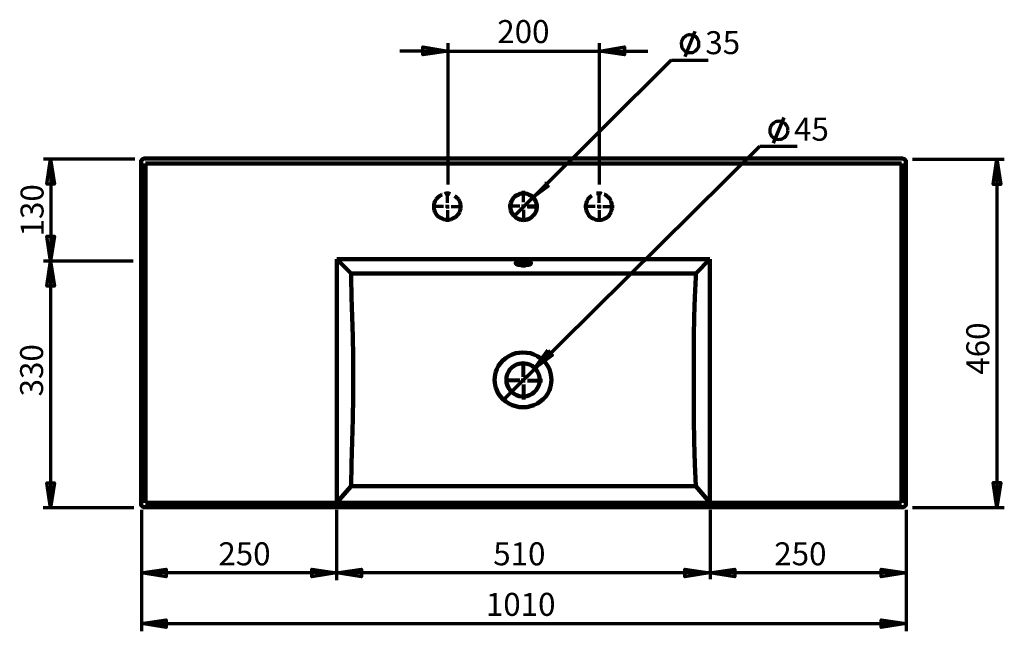
# Model space of a CAD drawing. Units: inches. Extents: x -1277 to 1504, y 682 to 2231.
# Drawn here: x -1247 to 37, y 1433 to 2231 of the extents above; entities that cross this region are included whole.
import ezdxf

# ---------------------------------------------------------------- set-up
doc = ezdxf.new("R2010")
doc.units = ezdxf.units.IN
doc.header["$MEASUREMENT"] = 0
for name, pattern in [('AI-Linetype-42', [188.156888, 150.525513, -12.543792, 12.543792, -12.543792]), ('AI-Linetype-43', [13.579252, 6.789626, -6.789626]), ('AI-Linetype-44', [13.55134, 6.77567, -6.77567]), ('AI-Linetype-45', [188.406888, 150.725511, -12.560459, 12.560459, -12.560459]), ('AI-Linetype-46', [188.406888, 150.725511, -12.560459, 12.560459, -12.560459]), ('AI-Linetype-47', [188.406888, 150.725511, -12.560459, 12.560459, -12.560459]), ('AI-Linetype-48', [188.406888, 150.725511, -12.560459, 12.560459, -12.560459]), ('AI-Linetype-49', [188.406888, 150.725511, -12.560459, 12.560459, -12.560459]), ('AI-Linetype-50', [188.406888, 150.725511, -12.560459, 12.560459, -12.560459]), ('AI-Linetype-51', [188.406888, 150.725511, -12.560459, 12.560459, -12.560459]), ('AI-Linetype-52', [188.406888, 150.725511, -12.560459, 12.560459, -12.560459])]:
    doc.linetypes.add(name, pattern=pattern)
doc.layers.add('Layer 1', color=7, linetype='Continuous')

# ---------------------------------------------------------------- blocks, each defined once
blk = doc.blocks.new('block 17')
at = {"layer": 'Layer 1', "color": 178, "lineweight": 158, "true_color": 0x010101}
for points in [[(-589.7, 1969.3), (-587.2, 1969.7), (-584.8, 1970), (-582.4, 1971), (-580.3, 1972.1), (-578.2, 1973.8), (-576.4, 1975.6), (-575, 1977.3), (-574, 1979.4), (-572.9, 1981.9), (-572.6, 1984.3), (-572.2, 1986.7), (-572.6, 1989.2), (-572.9, 1991.6), (-574, 1994.1), (-575, 1996.2), (-576.4, 1998.3), (-578.2, 2000), (-580.3, 2001.4), (-582.4, 2002.4), (-584.8, 2003.5), (-587.2, 2003.8), (-589.7, 2004.2), (-592.1, 2003.8), (-594.6, 2003.5), (-596.7, 2002.4), (-599.1, 2001.4), (-600.9, 2000), (-602.6, 1998.3), (-604, 1996.2), (-605.4, 1994.1), (-606.1, 1991.6), (-606.8, 1989.2), (-606.8, 1986.7), (-606.8, 1984.3), (-606.1, 1981.9), (-605.4, 1979.4), (-604, 1977.3), (-602.6, 1975.6), (-600.9, 1973.8), (-599.1, 1972.1), (-596.7, 1971), (-594.6, 1970), (-592.1, 1969.7), (-589.7, 1969.3)], [(-590.4, 1725.6), (-595.3, 1725.6), (-599.8, 1726.6), (-604.4, 1728), (-608.9, 1730.1), (-612.7, 1732.9), (-616.6, 1736), (-619.7, 1739.5), (-622.5, 1743.4), (-624.6, 1747.5), (-625.6, 1750.7), (-626.7, 1754.2), (-627, 1757.7), (-627.4, 1761.2), (-627, 1764.7), (-626.7, 1768.1), (-625.6, 1771.6), (-624.6, 1774.8), (-622.5, 1778.9), (-619.7, 1782.8), (-616.6, 1786.3), (-612.7, 1789.4), (-608.9, 1791.9), (-604.4, 1794), (-599.8, 1795.7), (-595.3, 1796.4), (-590.4, 1796.7)], [(-590.4, 1725.6), (-585.5, 1725.6), (-580.6, 1726.6), (-576.1, 1728), (-571.6, 1730.1), (-567.7, 1732.9), (-563.9, 1736), (-560.7, 1739.5), (-558, 1743.4), (-555.9, 1747.5), (-554.8, 1750.7), (-553.8, 1754.2), (-553.4, 1757.7), (-553.1, 1761.2), (-553.4, 1764.7), (-553.8, 1768.1), (-554.8, 1771.6), (-555.9, 1774.8), (-558, 1778.9), (-560.7, 1782.8), (-563.9, 1786.3), (-567.7, 1789.4), (-571.6, 1791.9), (-576.1, 1794), (-580.6, 1795.7), (-585.5, 1796.4), (-590.4, 1796.7)], [(-590.4, 1782.8), (-595.3, 1782.1), (-598.8, 1781), (-601.9, 1779.3), (-604.7, 1777.2), (-607.5, 1774.4), (-609.2, 1771.6), (-611, 1768.1), (-611.7, 1764.6), (-612, 1761.2), (-611.7, 1757.3), (-610.6, 1753.8), (-609.2, 1750.7), (-607.2, 1747.5), (-604.7, 1745.1), (-601.9, 1742.7), (-598.8, 1740.9), (-595.3, 1739.9), (-590.4, 1739.5)], [(-590.4, 1782.8), (-585.2, 1782.1), (-581.7, 1781), (-578.5, 1779.3), (-575.7, 1777.2), (-573.3, 1774.4), (-571.2, 1771.6), (-569.8, 1768.1), (-568.8, 1764.6), (-568.4, 1761.2), (-568.8, 1757.3), (-569.8, 1753.8), (-571.2, 1750.7), (-573.3, 1747.5), (-575.7, 1745.1), (-578.5, 1742.7), (-582, 1740.9), (-585.5, 1739.9), (-590.4, 1739.5)]]:
    blk.add_lwpolyline(points, dxfattribs=at)
at = {"layer": 'Layer 1', "color": 178, "linetype": 'AI-Linetype-49', "lineweight": 70, "true_color": 0x010101}
blk.add_lwpolyline([(-589.7, 1992.5), (-589.7, 2007.4)], dxfattribs=at)
at = {"layer": 'Layer 1', "color": 178, "linetype": 'AI-Linetype-50', "lineweight": 70, "true_color": 0x010101}
blk.add_lwpolyline([(-594.6, 1987.6), (-609.5, 1987.6)], dxfattribs=at)
at = {"layer": 'Layer 1', "color": 178, "lineweight": 70, "true_color": 0x010101}
for points in [[(-589.9, 1987.2), (-592.4, 1987.2)], [(-589.9, 1987.2), (-589.9, 1989.7)], [(-589.9, 1987.2), (-587.5, 1987.2)], [(-589.9, 1987.2), (-589.9, 1984.8)]]:
    blk.add_lwpolyline(points, dxfattribs=at)
at = {"layer": 'Layer 1', "color": 178, "linetype": 'AI-Linetype-51', "lineweight": 70, "true_color": 0x010101}
blk.add_lwpolyline([(-589.7, 1982.6), (-589.7, 1967.8)], dxfattribs=at)
at = {"layer": 'Layer 1', "color": 178, "linetype": 'AI-Linetype-52', "lineweight": 70, "true_color": 0x010101}
blk.add_lwpolyline([(-584.7, 1987.6), (-569.9, 1987.6)], dxfattribs=at)
at = {"layer": 'Layer 1', "color": 7, "lineweight": 158, "true_color": 0xffffff}
blk.add_lwpolyline([(-557.4, 1799.1), (-573.4, 1777)], dxfattribs=at)
at = {"layer": 'Layer 1', "color": 7, "lineweight": 80, "true_color": 0xffffff}
blk.add_lwpolyline([(-584.9, 1765.8), (-584.9, 1765.8)], dxfattribs=at)
at = {"layer": 'Layer 1', "color": 8, "lineweight": 80, "true_color": 0x808080}
blk.add_lwpolyline([(-584.9, 1765.8), (-584.9, 1765.8)], dxfattribs=at)
at = {"layer": 'Layer 1', "color": 7, "lineweight": 70, "true_color": 0xffffff}
blk.add_lwpolyline([(-616.9, 1733.7), (-616.9, 1733.7)], dxfattribs=at)
blk = doc.blocks.new('block 18')
at = {"layer": 'Layer 1', "color": 7, "lineweight": 70, "true_color": 0xffffff}
blk.add_lwpolyline([(-577.6, 1998.7), (-577.6, 1998.7)], dxfattribs=at)
at = {"layer": 'Layer 1', "color": 8, "lineweight": 158, "true_color": 0x808080}
blk.add_lwpolyline([(-577.6, 1998.7), (-577.6, 1998.7)], dxfattribs=at)
at = {"layer": 'Layer 1', "color": 7, "lineweight": 80, "true_color": 0xffffff}
blk.add_lwpolyline([(-602, 1974.3), (-602, 1974.3)], dxfattribs=at)
blk = doc.blocks.new('block 16')
at = {"layer": 'Layer 1', "true_color": 0xffffff}
h = blk.add_hatch(color=7, dxfattribs=at)
h.dxf.hatch_style = 2
h.paths.add_polyline_path([(-688, 2189.7), (-720.8, 2184.9), (-720.8, 2195)])
h = blk.add_hatch(color=7, dxfattribs=at)
h.dxf.hatch_style = 2
h.paths.add_polyline_path([(-688, 2189.7), (-720.8, 2184.9), (-720.8, 2195)])
h = blk.add_hatch(color=7, dxfattribs=at)
h.dxf.hatch_style = 2
h.paths.add_polyline_path([(-490.4, 2189.7), (-458, 2195), (-458, 2184.9)])
h = blk.add_hatch(color=7, dxfattribs=at)
h.dxf.hatch_style = 2
h.paths.add_polyline_path([(-490.4, 2189.7), (-458, 2195), (-458, 2184.9)])
h = blk.add_hatch(color=7, dxfattribs=at)
h.dxf.hatch_style = 2
h.paths.add_polyline_path([(-1206.2, 2048.6), (-1201, 2016.2), (-1211.1, 2016.2)])
h = blk.add_hatch(color=7, dxfattribs=at)
h.dxf.hatch_style = 2
h.paths.add_polyline_path([(-1206.2, 2048.6), (-1201, 2016.2), (-1211.1, 2016.2)])
h = blk.add_hatch(color=7, dxfattribs=at)
h.dxf.hatch_style = 2
h.paths.add_polyline_path([(27.5, 2048.6), (32.7, 2015.8), (22.6, 2015.8)])
h = blk.add_hatch(color=7, dxfattribs=at)
h.dxf.hatch_style = 2
h.paths.add_polyline_path([(27.5, 2048.6), (32.7, 2015.8), (22.6, 2015.8)])
h = blk.add_hatch(color=7, dxfattribs=at)
h.dxf.hatch_style = 2
h.paths.add_polyline_path([(-577.3, 1998.2), (-556.1, 2013.9), (-561.7, 2019.4)])
h = blk.add_hatch(color=7, dxfattribs=at)
h.dxf.hatch_style = 2
h.paths.add_polyline_path([(-1206.2, 1915.8), (-1211.1, 1948.2), (-1201, 1948.2)])
h = blk.add_hatch(color=7, dxfattribs=at)
h.dxf.hatch_style = 2
h.paths.add_polyline_path([(-1206.2, 1915.8), (-1211.1, 1948.2), (-1201, 1948.2)])
h = blk.add_hatch(color=7, dxfattribs=at)
h.dxf.hatch_style = 2
h.paths.add_polyline_path([(-1206.2, 1915.8), (-1201, 1883.4), (-1211.1, 1883.4)])
h = blk.add_hatch(color=7, dxfattribs=at)
h.dxf.hatch_style = 2
h.paths.add_polyline_path([(-1206.2, 1915.8), (-1201, 1883.4), (-1211.1, 1883.4)])
h = blk.add_hatch(color=7, dxfattribs=at)
h.dxf.hatch_style = 2
h.paths.add_polyline_path([(-573.4, 1777), (-551.7, 1793.1), (-557.4, 1799.1)])
h = blk.add_hatch(color=7, dxfattribs=at)
h.dxf.hatch_style = 2
h.paths.add_polyline_path([(-1206.2, 1594.2), (-1211.1, 1626.6), (-1201, 1626.6)])
h = blk.add_hatch(color=7, dxfattribs=at)
h.dxf.hatch_style = 2
h.paths.add_polyline_path([(-1206.2, 1594.2), (-1211.1, 1626.6), (-1201, 1626.6)])
h = blk.add_hatch(color=7, dxfattribs=at)
h.dxf.hatch_style = 2
h.paths.add_polyline_path([(27.5, 1594.6), (22.6, 1627.3), (32.7, 1627.3)])
h = blk.add_hatch(color=7, dxfattribs=at)
h.dxf.hatch_style = 2
h.paths.add_polyline_path([(27.5, 1594.6), (22.6, 1627.3), (32.7, 1627.3)])
h = blk.add_hatch(color=7, dxfattribs=at)
h.dxf.hatch_style = 2
h.paths.add_polyline_path([(-1088.3, 1509.6), (-1055.5, 1514.4), (-1055.5, 1504.3)])
h = blk.add_hatch(color=7, dxfattribs=at)
h.dxf.hatch_style = 2
h.paths.add_polyline_path([(-1088.3, 1509.6), (-1055.5, 1514.4), (-1055.5, 1504.3)])
h = blk.add_hatch(color=7, dxfattribs=at)
h.dxf.hatch_style = 2
h.paths.add_polyline_path([(-833.3, 1509.6), (-865.7, 1504.3), (-865.7, 1514.4)])
h = blk.add_hatch(color=7, dxfattribs=at)
h.dxf.hatch_style = 2
h.paths.add_polyline_path([(-833.3, 1509.6), (-865.7, 1504.3), (-865.7, 1514.4)])
h = blk.add_hatch(color=7, dxfattribs=at)
h.dxf.hatch_style = 2
h.paths.add_polyline_path([(-833.5, 1509.6), (-800.8, 1514.4), (-800.8, 1504.3)])
h = blk.add_hatch(color=7, dxfattribs=at)
h.dxf.hatch_style = 2
h.paths.add_polyline_path([(-833.5, 1509.6), (-800.8, 1514.4), (-800.8, 1504.3)])
h = blk.add_hatch(color=7, dxfattribs=at)
h.dxf.hatch_style = 2
h.paths.add_polyline_path([(-347, 1509.6), (-379.4, 1504.3), (-379.4, 1514.4)])
h = blk.add_hatch(color=7, dxfattribs=at)
h.dxf.hatch_style = 2
h.paths.add_polyline_path([(-347, 1509.6), (-379.4, 1504.3), (-379.4, 1514.4)])
h = blk.add_hatch(color=7, dxfattribs=at)
h.dxf.hatch_style = 2
h.paths.add_polyline_path([(-347, 1509.6), (-314.2, 1514.4), (-314.2, 1504.3)])
h = blk.add_hatch(color=7, dxfattribs=at)
h.dxf.hatch_style = 2
h.paths.add_polyline_path([(-347, 1509.6), (-314.2, 1514.4), (-314.2, 1504.3)])
h = blk.add_hatch(color=7, dxfattribs=at)
h.dxf.hatch_style = 2
h.paths.add_polyline_path([(-90.9, 1509.6), (-123.3, 1504.3), (-123.3, 1514.4)])
h = blk.add_hatch(color=7, dxfattribs=at)
h.dxf.hatch_style = 2
h.paths.add_polyline_path([(-90.9, 1509.6), (-123.3, 1504.3), (-123.3, 1514.4)])
h = blk.add_hatch(color=7, dxfattribs=at)
h.dxf.hatch_style = 2
h.paths.add_polyline_path([(-1087.9, 1443.4), (-1055.5, 1448.2), (-1055.5, 1438.1)])
h = blk.add_hatch(color=7, dxfattribs=at)
h.dxf.hatch_style = 2
h.paths.add_polyline_path([(-1087.9, 1443.4), (-1055.5, 1448.2), (-1055.5, 1438.1)])
h = blk.add_hatch(color=7, dxfattribs=at)
h.dxf.hatch_style = 2
h.paths.add_polyline_path([(-90.7, 1443.4), (-123.5, 1438.1), (-123.5, 1448.2)])
h = blk.add_hatch(color=7, dxfattribs=at)
h.dxf.hatch_style = 2
h.paths.add_polyline_path([(-90.7, 1443.4), (-123.5, 1438.1), (-123.5, 1448.2)])
at = {"layer": 'Layer 1', "color": 7, "lineweight": 70, "true_color": 0xffffff}
for points in [[(-360.9, 2199.3), (-361, 2200.8), (-361, 2202.3), (-361.7, 2203.5), (-362.5, 2205.2), (-363.2, 2206.4), (-364.2, 2207.4), (-365.5, 2208.6), (-366.7, 2209.4), (-368.2, 2209.9), (-369.4, 2210.6), (-370.9, 2210.6), (-372.6, 2210.8), (-374.1, 2210.8), (-375.6, 2210.3), (-377.1, 2209.8), (-378.3, 2209), (-379.5, 2208.3), (-380.7, 2207.5), (-381.7, 2206), (-382.4, 2204.8), (-383.2, 2203.6), (-383.6, 2202.1), (-384.1, 2200.6), (-384.1, 2199.1), (-383.8, 2197.4), (-383.6, 2196.2), (-383.1, 2194.7), (-382.6, 2193.2), (-381.6, 2192.2), (-380.6, 2190.8), (-379.4, 2190.1), (-378.4, 2189.1), (-376.6, 2188.4), (-375.1, 2187.9), (-373.9, 2187.6), (-372.4, 2187.6), (-371, 2187.7), (-369.2, 2187.9), (-367.8, 2188.4), (-366.5, 2189.2), (-365.3, 2189.9), (-364.1, 2191.2), (-363.1, 2192.2), (-362.4, 2193.4), (-361.6, 2194.6), (-361.2, 2196.1), (-360.9, 2197.8), (-360.9, 2199.3)], [(-379, 2182.4), (-365.8, 2215.8)], [(-688, 2015.9), (-688, 2199.8)], [(-490.4, 2015.9), (-490.4, 2199.8)], [(-688, 2189.7), (-750.7, 2189.7)], [(-688, 2189.7), (-720.8, 2184.9), (-720.8, 2195), (-688, 2189.7)], [(-688, 2189.7), (-720.8, 2184.9), (-720.8, 2195)], [(-688, 2189.7), (-490.4, 2189.7)], [(-490.4, 2189.7), (-458, 2195), (-458, 2184.9), (-490.4, 2189.7)], [(-490.4, 2189.7), (-458, 2195), (-458, 2184.9)], [(-490.4, 2189.7), (-427.7, 2189.7)], [(-577.3, 1998.2), (-396.7, 2178.1)], [(-396.7, 2178), (-348.7, 2178)], [(-244.7, 2086.2), (-245, 2088), (-245.2, 2089.2), (-245.7, 2090.7), (-246.5, 2092), (-247.5, 2093.5), (-248.2, 2094.8), (-249.5, 2095.5), (-251, 2096.5), (-252.2, 2097.3), (-253.7, 2097.8), (-255, 2098), (-256.8, 2098.3), (-258, 2098), (-259.8, 2097.8), (-261.3, 2097.3), (-262.5, 2096.5), (-263.8, 2095.8), (-265, 2094.5), (-266.1, 2093.5), (-266.8, 2092.3), (-267.8, 2090.7), (-268.1, 2089.5), (-268.3, 2087.7), (-268.6, 2086.5), (-268.3, 2084.7), (-268.3, 2083.2), (-267.8, 2081.7), (-267, 2080.4), (-266.1, 2078.9), (-265, 2077.9), (-264, 2076.9), (-262.5, 2075.9), (-261.3, 2075.1), (-259.8, 2074.6), (-258.3, 2074.6), (-256.5, 2074.4), (-255.3, 2074.6), (-253.5, 2074.9), (-252.2, 2075.1), (-250.7, 2076.2), (-249.5, 2076.9), (-248.5, 2077.9), (-247.2, 2079.2), (-246.5, 2080.4), (-245.7, 2081.7), (-245.2, 2083.2), (-245, 2085), (-244.7, 2086.2)], [(-263.5, 2069.4), (-250, 2103.1)], [(-584.7, 1765.6), (-281.7, 2065.8)], [(-281.7, 2065.8), (-232.8, 2065.8)], [(-1096.3, 2048.6), (-1215.5, 2048.6)], [(-1206.2, 2048.6), (-1201, 2016.2), (-1211.1, 2016.2), (-1206.2, 2048.6)], [(-1206.2, 2048.6), (-1201, 2016.2), (-1211.1, 2016.2)], [(-1205.7, 2048.6), (-1205.7, 1915.8)], [(-82.3, 2048.6), (37.2, 2048.6)], [(27.5, 2048.6), (32.7, 2015.8), (22.6, 2015.8), (27.5, 2048.6)], [(27.5, 2048.6), (32.7, 2015.8), (22.6, 2015.8)], [(27.5, 2048.6), (27.5, 1594.6)], [(-688.8, 1992), (-688.8, 2006.8)], [(-577.6, 1998.7), (-556.3, 2014.4)], [(-491, 1992), (-491, 2006.8)], [(-577.6, 1998.7), (-602, 1974.3)], [(-693.8, 1987), (-708.6, 1987)], [(-688.9, 1986.9), (-691.3, 1986.9)], [(-688.9, 1986.9), (-688.9, 1989.4)], [(-688.9, 1986.9), (-686.4, 1986.9)], [(-688.9, 1986.9), (-688.9, 1984.5)], [(-688.8, 1982.1), (-688.8, 1967.2)], [(-683.9, 1987), (-669.1, 1987)], [(-496, 1987), (-510.8, 1987)], [(-491.1, 1986.9), (-493.8, 1986.9)], [(-491.1, 1986.9), (-491.1, 1989.4)], [(-491.1, 1986.9), (-488.6, 1986.9)], [(-491.1, 1986.9), (-491.1, 1984.5)], [(-491, 1982.1), (-491, 1967.2)], [(-486.1, 1987), (-471.3, 1987)], [(-1206.2, 1915.8), (-1211.1, 1948.2), (-1201, 1948.2), (-1206.2, 1915.8)], [(-1206.2, 1915.8), (-1211.1, 1948.2), (-1201, 1948.2)], [(-1098.5, 1915.8), (-1215.5, 1915.8)], [(-1206.2, 1915.8), (-1201, 1883.4), (-1211.1, 1883.4), (-1206.2, 1915.8)], [(-1206.2, 1915.8), (-1201, 1883.4), (-1211.1, 1883.4)], [(-1206.2, 1915.8), (-1206.2, 1594.2)], [(-573.4, 1777), (-551.7, 1793.1), (-557.4, 1799.1)], [(-584.9, 1765.8), (-616.9, 1733.7)], [(-1206.2, 1594.2), (-1211.1, 1626.6), (-1201, 1626.6), (-1206.2, 1594.2)], [(-1206.2, 1594.2), (-1211.1, 1626.6), (-1201, 1626.6)], [(27.5, 1594.6), (22.6, 1627.3), (32.7, 1627.3), (27.5, 1594.6)], [(27.5, 1594.6), (22.6, 1627.3), (32.7, 1627.3)], [(-1097.8, 1594.2), (-1215.9, 1594.2)], [(-82.3, 1594.6), (37.2, 1594.6)], [(-1087.9, 1591.4), (-1087.9, 1433.3)], [(-833.3, 1591.4), (-833.3, 1499.8)], [(-346.4, 1591.4), (-346.4, 1501.2)], [(-90.7, 1591.4), (-90.7, 1433.3)], [(-833.3, 1509.6), (-1088.6, 1509.6)], [(-1088.3, 1509.6), (-1055.5, 1514.4), (-1055.5, 1504.3), (-1088.3, 1509.6)], [(-1088.3, 1509.6), (-1055.5, 1514.4), (-1055.5, 1504.3)], [(-833.3, 1509.6), (-865.7, 1504.3), (-865.7, 1514.4), (-833.3, 1509.6)], [(-833.3, 1509.6), (-865.7, 1504.3), (-865.7, 1514.4)], [(-347, 1509.6), (-833.9, 1509.6)], [(-833.5, 1509.6), (-800.8, 1514.4), (-800.8, 1504.3), (-833.5, 1509.6)], [(-833.5, 1509.6), (-800.8, 1514.4), (-800.8, 1504.3)], [(-347, 1509.6), (-379.4, 1504.3), (-379.4, 1514.4), (-347, 1509.6)], [(-347, 1509.6), (-379.4, 1504.3), (-379.4, 1514.4)], [(-347, 1509.6), (-314.2, 1514.4), (-314.2, 1504.3), (-347, 1509.6)], [(-347, 1509.6), (-314.2, 1514.4), (-314.2, 1504.3)], [(-90.9, 1509.6), (-347, 1509.6)], [(-90.9, 1509.6), (-123.3, 1504.3), (-123.3, 1514.4), (-90.9, 1509.6)], [(-90.9, 1509.6), (-123.3, 1504.3), (-123.3, 1514.4)], [(-1087.9, 1443.4), (-1055.5, 1448.2), (-1055.5, 1438.1), (-1087.9, 1443.4)], [(-1087.9, 1443.4), (-1055.5, 1448.2), (-1055.5, 1438.1)], [(-1087.9, 1443.4), (-90.7, 1443.4)], [(-90.7, 1443.4), (-123.5, 1438.1), (-123.5, 1448.2), (-90.7, 1443.4)], [(-90.7, 1443.4), (-123.5, 1438.1), (-123.5, 1448.2)]]:
    blk.add_lwpolyline(points, dxfattribs=at)
at = {"layer": 'Layer 1', "color": 8, "lineweight": 158, "true_color": 0x808080}
for points in [[(-1096.3, 2048.6), (-1096.3, 2048.6)], [(-82.3, 2048.6), (-82.3, 2048.6)], [(-688, 2015.9), (-688, 2015.9)], [(-490.4, 2015.9), (-490.4, 2015.9)], [(-577.3, 1998.2), (-577.3, 1998.2)], [(-577.3, 1998.2), (-577.3, 1998.2)], [(-577.3, 1998.2), (-577.3, 1998.2)], [(-1098.5, 1915.8), (-1098.5, 1915.8)], [(-1097.8, 1594.2), (-1097.8, 1594.2)], [(-82.3, 1594.6), (-82.3, 1594.6)], [(-1087.9, 1591.4), (-1087.9, 1591.4)], [(-833.3, 1591.4), (-833.3, 1591.4)], [(-346.4, 1591.4), (-346.4, 1591.4)], [(-90.7, 1591.4), (-90.7, 1591.4)]]:
    blk.add_lwpolyline(points, dxfattribs=at)
at = {"layer": 'Layer 1', "color": 178, "lineweight": 211, "true_color": 0x010101}
for points in [[(-1088.3, 2044.6), (-1088.3, 2045.3), (-1088.3, 2046), (-1087.6, 2047.4), (-1086.9, 2048.1), (-1086.2, 2048.8), (-1085.5, 2048.8), (-1084.8, 2049.5), (-1083.4, 2049.5)], [(-1088.3, 1600), (-1088.3, 2044.6)], [(-1083.4, 2049.5), (-95.9, 2049.5)], [(-96.6, 2043.2), (-1082.7, 2043.2)], [(-1082.7, 2043.2), (-1082.7, 1600.7)], [(-96.6, 1600.7), (-96.6, 2043.2)], [(-95.9, 2049.5), (-95.2, 2049.5), (-93.8, 2048.8), (-93.1, 2048.8), (-92.4, 2048.1), (-91.7, 2047.4), (-91, 2046), (-91, 2045.3), (-91, 2044.6)], [(-91, 2044.6), (-91, 1600)], [(-814.4, 1899.6), (-833.2, 1918.5)], [(-833.2, 1918.5), (-833.2, 1601.1)], [(-346.8, 1918.5), (-833.2, 1918.5)], [(-590, 1910.1), (-587.9, 1910.1), (-586.5, 1910.8), (-585.1, 1910.8), (-583.7, 1910.8), (-582.3, 1911.5), (-580.9, 1911.5), (-580.3, 1912.2), (-580.3, 1912.9), (-580.3, 1913.6), (-580.3, 1914.3), (-580.9, 1914.3), (-582.3, 1915), (-583.7, 1915), (-585.1, 1915.7), (-586.5, 1915.7), (-587.9, 1915.7), (-590, 1915.7), (-591.4, 1915.7), (-593.5, 1915.7), (-594.9, 1915.7), (-596.3, 1915), (-597.7, 1915), (-598.4, 1914.3), (-599.1, 1914.3), (-599.8, 1913.6), (-599.8, 1912.9), (-599.1, 1912.2), (-598.4, 1911.5), (-597.7, 1911.5), (-596.3, 1910.8), (-594.9, 1910.8), (-593.5, 1910.8), (-591.4, 1910.1), (-590, 1910.1)], [(-364.9, 1899.6), (-346.8, 1918.5)], [(-346.8, 1601.1), (-346.8, 1918.5)], [(-814.4, 1899.6), (-814.4, 1894.8), (-813.7, 1869), (-813, 1843.2), (-812.3, 1817.4), (-811.6, 1791.6), (-811.6, 1765.9), (-811.6, 1739.4), (-812.3, 1710.1), (-813, 1680.8), (-813.7, 1651.6), (-814.4, 1622.3)], [(-364.9, 1899.6), (-369.8, 1899.6), (-809.5, 1899.6), (-814.4, 1899.6)], [(-364.9, 1899.6), (-364.9, 1894.8), (-366.3, 1869), (-367, 1843.2), (-367.7, 1817.4), (-367.7, 1791.6), (-367.7, 1765.9), (-367.7, 1739.4), (-367.7, 1710.1), (-367, 1680.8), (-366.3, 1651.6), (-364.9, 1622.3)], [(-833.2, 1601.1), (-814.4, 1622.3)], [(-814.4, 1622.3), (-364.9, 1622.3)], [(-364.9, 1622.3), (-346.8, 1601.1)], [(-1083.4, 1595.1), (-1084.8, 1595.1), (-1085.5, 1595.1), (-1086.2, 1595.8), (-1086.9, 1596.5), (-1087.6, 1597.2), (-1088.3, 1597.9), (-1088.3, 1599.3), (-1088.3, 1600)], [(-95.9, 1595.1), (-1083.4, 1595.1)], [(-1082.7, 1600.7), (-96.6, 1600.7)], [(-91, 1600), (-91, 1599.3), (-91, 1597.9), (-91.7, 1597.2), (-92.4, 1596.5), (-93.1, 1595.8), (-93.8, 1595.1), (-95.2, 1595.1), (-95.9, 1595.1)]]:
    blk.add_lwpolyline(points, dxfattribs=at)
at = {"layer": 'Layer 1', "lineweight": 0}
blk.add_lwpolyline([(-577.3, 1998.2), (-556.1, 2013.9), (-561.7, 2019.4)], dxfattribs=at)
at = {"layer": 'Layer 1', "color": 178, "linetype": 'AI-Linetype-44', "lineweight": 80, "true_color": 0x010101}
blk.add_lwpolyline([(-679.4, 2000.9), (-677.7, 1999.8), (-676, 1998.1), (-674.6, 1996.4), (-673.2, 1993.9), (-672.5, 1991.8), (-671.8, 1989.4), (-671.8, 1986.9), (-671.8, 1984.5), (-672.5, 1982.1), (-673.2, 1979.6), (-674.6, 1977.5), (-676, 1975.4), (-677.7, 1973.7), (-679.8, 1972.3), (-681.9, 1971.2), (-684, 1970.2), (-686.5, 1969.8), (-688.9, 1969.5), (-691.3, 1969.8), (-693.8, 1970.2), (-696.2, 1971.2), (-698.3, 1972.3), (-700.4, 1973.7), (-702.2, 1975.4), (-703.5, 1977.5), (-704.6, 1979.6), (-705.6, 1982.1), (-706, 1984.5), (-706.3, 1986.9), (-706, 1989.4), (-705.6, 1991.8), (-704.6, 1993.9), (-703.5, 1996.4), (-702.2, 1998.1), (-700.4, 1999.8), (-698.3, 2001.2), (-696.2, 2002.6), (-695.6, 2002.8)], dxfattribs=at)
at = {"layer": 'Layer 1', "color": 178, "lineweight": 80, "true_color": 0x010101}
for points in [[(-692.3, 2003.7), (-691.3, 2004), (-688.9, 2004)], [(-688.9, 2004), (-686.4, 2004), (-685.4, 2003.7)], [(-491.1, 2004), (-493.8, 2004), (-494.5, 2003.8)], [(-487.6, 2003.7), (-488.6, 2004), (-491.1, 2004)], [(-589.9, 1760.1), (-592.3, 1760.1)], [(-589.9, 1760.1), (-589.9, 1762.6)], [(-589.9, 1760.1), (-587.4, 1760.1)], [(-589.9, 1760.1), (-589.9, 1757.4)]]:
    blk.add_lwpolyline(points, dxfattribs=at)
at = {"layer": 'Layer 1', "color": 178, "linetype": 'AI-Linetype-43', "lineweight": 80, "true_color": 0x010101}
blk.add_lwpolyline([(-500.7, 2001.1), (-502.6, 1999.8), (-504.3, 1998.1), (-505.7, 1996.4), (-507.1, 1993.9), (-507.8, 1991.8), (-508.5, 1989.4), (-508.5, 1986.9), (-508.5, 1984.5), (-507.8, 1982.1), (-507.1, 1979.6), (-505.7, 1977.5), (-504.3, 1975.4), (-502.6, 1973.7), (-500.5, 1972.3), (-498.4, 1971.2), (-495.9, 1970.2), (-493.8, 1969.8), (-491.1, 1969.5), (-488.6, 1969.8), (-486.2, 1970.2), (-484.1, 1971.2), (-482, 1972.3), (-479.9, 1973.7), (-478.1, 1975.4), (-476.8, 1977.5), (-475.4, 1979.6), (-474.7, 1982.1), (-474, 1984.5), (-474, 1986.9), (-474, 1989.4), (-474.7, 1991.8), (-475.4, 1993.9), (-476.8, 1996.4), (-478.1, 1998.1), (-479.9, 1999.8), (-482, 2001.2), (-484.1, 2002.6), (-484.4, 2002.7)], dxfattribs=at)
at = {"layer": 'Layer 1', "color": 178, "linetype": 'AI-Linetype-42', "lineweight": 158, "true_color": 0x010101}
blk.add_lwpolyline([(-584.5, 1987.1), (-569.6, 1987.1)], dxfattribs=at)
at = {"layer": 'Layer 1', "color": 178, "linetype": 'AI-Linetype-45', "lineweight": 80, "true_color": 0x010101}
blk.add_lwpolyline([(-589.6, 1765.1), (-589.6, 1784.9)], dxfattribs=at)
at = {"layer": 'Layer 1', "color": 178, "linetype": 'AI-Linetype-46', "lineweight": 80, "true_color": 0x010101}
blk.add_lwpolyline([(-594.5, 1760.2), (-614.3, 1760.2)], dxfattribs=at)
at = {"layer": 'Layer 1', "color": 178, "linetype": 'AI-Linetype-48', "lineweight": 80, "true_color": 0x010101}
blk.add_lwpolyline([(-584.6, 1760.2), (-564.9, 1760.2)], dxfattribs=at)
at = {"layer": 'Layer 1', "color": 178, "linetype": 'AI-Linetype-47', "lineweight": 80, "true_color": 0x010101}
blk.add_lwpolyline([(-589.6, 1755.2), (-589.6, 1735.4)], dxfattribs=at)
at = {"layer": 'Layer 1'}
for name in ['block 17', 'block 18']:
    blk.add_blockref(name, (0, 0), dxfattribs=at)
at = {"layer": 'Layer 1', "color": 7, "true_color": 0xffffff, "attachment_point": 7}
for s, insert, char_height in [('\\fUnivers 55 Roman|b0|i0|c0|p34;\\W1.0003; 200 ', (-633, 2200.1), 29.972), ('\\fUnivers 55 Roman|b0|i0|c0|p34;\\W0.997039;45 ', (-236.9, 2072.8), 30.061), ('\\fUnivers 55 Roman|b0|i0|c0|p34;\\W1.0003;250', (-987.5, 1519.3), 29.972), ('\\fUnivers 55 Roman|b0|i0|c0|p34;\\W1.0003;510', (-629.1, 1519.3), 29.972), ('\\fUnivers 55 Roman|b0|i0|c0|p34;\\W1.0003;250 ', (-262.7, 1519.3), 29.972), ('\\fCentury Gothic|b0|i0|c0|p34;\\W1.00029; ', (-845.2, 1519.3), 32.634), ('\\fCentury Gothic|b0|i0|c0|p34;\\W1.00029; ', (-1100.4, 1512.4), 32.634), ('\\fUnivers 55 Roman|b0|i0|c0|p34;\\W1.0003;1010 ', (-638.7, 1453.4), 29.972)]:
    blk.add_mtext(s, dxfattribs=dict(at, insert=insert, char_height=char_height))
for s, insert, char_height, rotation in [('\\fUnivers 55 Roman|b0|i0|c0|p34;\\W0.999803;35 ', (-352.5, 2185.5), 29.978, 0.4658), ('\\fUnivers 55 Roman|b0|i0|c0|p34;\\W1.0003;130 ', (-1215.4, 1948), 29.972, 90), ('\\fCentury Gothic|b0|i0|c0|p34;\\W1.00029; ', (-1215.4, 1935.3), 32.634, 90), ('\\fUnivers 55 Roman|b0|i0|c0|p34;\\W1.0003; 460', (17.7, 1758.6), 29.972, 90), ('\\fUnivers 55 Roman|b0|i0|c0|p34;\\W1.0003; 330', (-1216, 1730.3), 29.972, 90)]:
    blk.add_mtext(s, dxfattribs=dict(at, insert=insert, char_height=char_height, rotation=rotation))

msp = doc.modelspace()

# ---------------------------------------------------------------- block references
at = {"layer": 'Layer 1'}
msp.add_blockref('block 16', (0, 0), dxfattribs=at)

doc.saveas('drawing.dxf')
